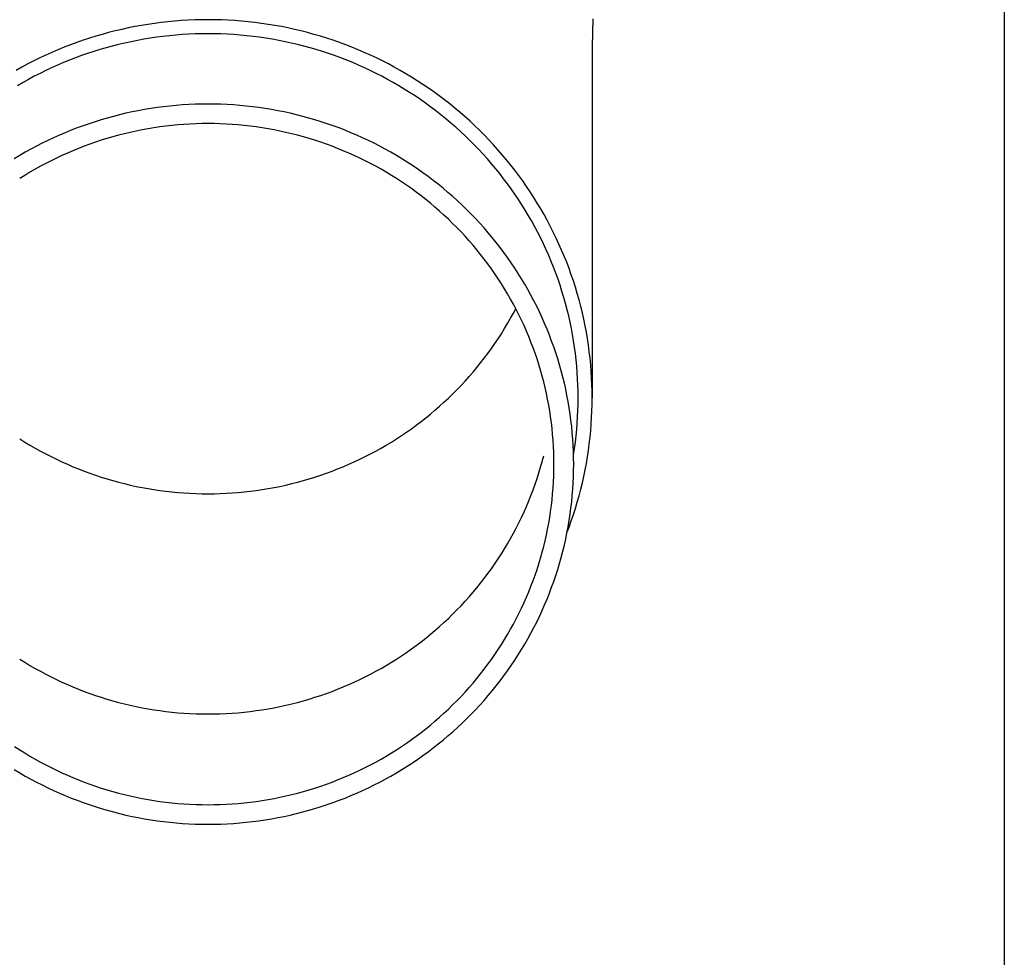
# Model space of a CAD drawing. Units: millimetres. Extents: x 0 to 33640, y 0 to 23760.
# Drawn here: x 5222 to 5299, y 6785 to 6858 of the extents above; entities that cross this region are included whole.
import ezdxf

# ---------------------------------------------------------------- set-up
doc = ezdxf.new("R2010")
doc.units = ezdxf.units.MM
doc.layers.add('YKK_13', color=4, linetype='Continuous', lineweight=30)
doc.layers.add('YKK_A1', color=4, linetype='Continuous', lineweight=30)

msp = doc.modelspace()

# ---------------------------------------------------------------- linework, layer by layer
at = {"layer": 'YKK_13'}
for p, q in [((5230.365, 6857.7), (5229.851, 6857.588)), ((5230.88, 6857.804), (5230.365, 6857.7)), ((5231.398, 6857.898), (5230.88, 6857.804)), ((5231.917, 6857.984), (5231.398, 6857.898)), ((5232.437, 6858.06), (5231.917, 6857.984)), ((5232.959, 6858.128), (5232.437, 6858.06)), ((5233.482, 6858.187), (5232.959, 6858.128)), ((5234.006, 6858.236), (5233.482, 6858.187)), ((5234.53, 6858.277), (5234.006, 6858.236)), ((5235.055, 6858.309), (5234.53, 6858.277)), ((5235.581, 6858.331), (5235.055, 6858.309)), ((5236.107, 6858.345), (5235.581, 6858.331)), ((5236.633, 6858.349), (5236.107, 6858.345)), ((5237.16, 6858.345), (5236.633, 6858.349)), ((5237.686, 6858.331), (5237.16, 6858.345)), ((5238.211, 6858.309), (5237.686, 6858.331)), ((5238.737, 6858.277), (5238.211, 6858.309)), ((5239.261, 6858.236), (5238.737, 6858.277)), ((5239.785, 6858.187), (5239.261, 6858.236)), ((5240.308, 6858.128), (5239.785, 6858.187)), ((5240.829, 6858.06), (5240.308, 6858.128)), ((5241.35, 6857.984), (5240.829, 6858.06)), ((5241.869, 6857.898), (5241.35, 6857.984)), ((5242.386, 6857.804), (5241.869, 6857.898)), ((5242.902, 6857.7), (5242.386, 6857.804)), ((5243.416, 6857.588), (5242.902, 6857.7)), ((5266.822, 6858.409), (5266.783, 6856.247)), ((5227.818, 6857.052), (5227.317, 6856.896)), ((5228.323, 6857.199), (5227.818, 6857.052)), ((5228.83, 6857.338), (5228.323, 6857.199)), ((5229.339, 6857.467), (5228.83, 6857.338)), ((5229.851, 6857.588), (5229.339, 6857.467)), ((5232.59, 6856.971), (5232.089, 6856.897)), ((5233.093, 6857.036), (5232.59, 6856.971)), ((5233.597, 6857.093), (5233.093, 6857.036)), ((5234.101, 6857.14), (5233.597, 6857.093)), ((5234.607, 6857.18), (5234.101, 6857.14)), ((5235.113, 6857.21), (5234.607, 6857.18)), ((5235.62, 6857.232), (5235.113, 6857.21)), ((5236.126, 6857.245), (5235.62, 6857.232)), ((5236.633, 6857.249), (5236.126, 6857.245)), ((5237.14, 6857.245), (5236.633, 6857.249)), ((5237.647, 6857.232), (5237.14, 6857.245)), ((5238.154, 6857.21), (5237.647, 6857.232)), ((5238.66, 6857.18), (5238.154, 6857.21)), ((5239.165, 6857.14), (5238.66, 6857.18)), ((5239.67, 6857.093), (5239.165, 6857.14)), ((5240.174, 6857.036), (5239.67, 6857.093)), ((5240.676, 6856.971), (5240.174, 6857.036)), ((5241.178, 6856.897), (5240.676, 6856.971)), ((5243.927, 6857.467), (5243.416, 6857.588)), ((5244.437, 6857.338), (5243.927, 6857.467)), ((5244.944, 6857.199), (5244.437, 6857.338)), ((5245.448, 6857.052), (5244.944, 6857.199)), ((5245.95, 6856.896), (5245.448, 6857.052)), ((5225.339, 6856.187), (5224.853, 6855.989)), ((5225.829, 6856.377), (5225.339, 6856.187)), ((5226.321, 6856.559), (5225.829, 6856.377)), ((5226.817, 6856.732), (5226.321, 6856.559)), ((5227.317, 6856.896), (5226.817, 6856.732)), ((5228.626, 6856.142), (5228.14, 6856)), ((5229.115, 6856.275), (5228.626, 6856.142)), ((5229.606, 6856.4), (5229.115, 6856.275)), ((5230.099, 6856.516), (5229.606, 6856.4)), ((5230.594, 6856.624), (5230.099, 6856.516)), ((5231.09, 6856.724), (5230.594, 6856.624)), ((5231.589, 6856.815), (5231.09, 6856.724)), ((5232.089, 6856.897), (5231.589, 6856.815)), ((5241.678, 6856.815), (5241.178, 6856.897)), ((5242.176, 6856.724), (5241.678, 6856.815)), ((5242.673, 6856.624), (5242.176, 6856.724)), ((5243.168, 6856.516), (5242.673, 6856.624)), ((5243.661, 6856.4), (5243.168, 6856.516)), ((5244.152, 6856.275), (5243.661, 6856.4)), ((5244.641, 6856.142), (5244.152, 6856.275)), ((5245.127, 6856), (5244.641, 6856.142)), ((5246.449, 6856.732), (5245.95, 6856.896)), ((5246.945, 6856.559), (5246.449, 6856.732)), ((5247.438, 6856.377), (5246.945, 6856.559)), ((5247.928, 6856.187), (5247.438, 6856.377)), ((5248.414, 6855.989), (5247.928, 6856.187)), ((5266.783, 6856.245), (5266.783, 6828.659)), ((5223.891, 6855.567), (5223.416, 6855.344)), ((5224.37, 6855.782), (5223.891, 6855.567)), ((5224.853, 6855.989), (5224.37, 6855.782)), ((5226.698, 6855.525), (5226.223, 6855.35)), ((5227.176, 6855.692), (5226.698, 6855.525)), ((5227.656, 6855.85), (5227.176, 6855.692)), ((5228.14, 6856), (5227.656, 6855.85)), ((5245.61, 6855.85), (5245.127, 6856)), ((5246.091, 6855.692), (5245.61, 6855.85)), ((5246.569, 6855.525), (5246.091, 6855.692)), ((5247.044, 6855.35), (5246.569, 6855.525)), ((5248.896, 6855.782), (5248.414, 6855.989)), ((5249.375, 6855.567), (5248.896, 6855.782)), ((5249.85, 6855.344), (5249.375, 6855.567)), ((5222.016, 6854.627), (5221.558, 6854.371)), ((5222.479, 6854.874), (5222.016, 6854.627)), ((5222.946, 6855.113), (5222.479, 6854.874)), ((5223.416, 6855.344), (5222.946, 6855.113)), ((5224.818, 6854.777), (5224.356, 6854.571)), ((5225.283, 6854.976), (5224.818, 6854.777)), ((5225.751, 6855.167), (5225.283, 6854.976)), ((5226.223, 6855.35), (5225.751, 6855.167)), ((5247.516, 6855.167), (5247.044, 6855.35)), ((5247.984, 6854.976), (5247.516, 6855.167)), ((5248.449, 6854.777), (5247.984, 6854.976)), ((5248.91, 6854.571), (5248.449, 6854.777)), ((5250.321, 6855.113), (5249.85, 6855.344)), ((5250.788, 6854.874), (5250.321, 6855.113)), ((5251.25, 6854.627), (5250.788, 6854.874)), ((5251.708, 6854.371), (5251.25, 6854.627)), ((5222.995, 6853.903), (5222.55, 6853.665)), ((5223.445, 6854.133), (5222.995, 6853.903)), ((5223.899, 6854.356), (5223.445, 6854.133)), ((5224.356, 6854.571), (5223.899, 6854.356)), ((5249.368, 6854.356), (5248.91, 6854.571)), ((5249.822, 6854.133), (5249.368, 6854.356)), ((5250.272, 6853.903), (5249.822, 6854.133)), ((5250.717, 6853.665), (5250.272, 6853.903)), ((5252.162, 6854.108), (5251.708, 6854.371)), ((5252.61, 6853.838), (5252.162, 6854.108)), ((5253.054, 6853.559), (5252.61, 6853.838)), ((5222.108, 6853.419), (5221.672, 6853.166)), ((5222.55, 6853.665), (5222.108, 6853.419)), ((5251.158, 6853.419), (5250.717, 6853.665)), ((5251.595, 6853.166), (5251.158, 6853.419)), ((5252.028, 6852.905), (5251.595, 6853.166)), ((5253.493, 6853.273), (5253.054, 6853.559)), ((5253.927, 6852.98), (5253.493, 6853.273)), ((5252.455, 6852.637), (5252.028, 6852.905)), ((5252.878, 6852.361), (5252.455, 6852.637)), ((5253.296, 6852.079), (5252.878, 6852.361)), ((5254.355, 6852.679), (5253.927, 6852.98)), ((5254.778, 6852.371), (5254.355, 6852.679)), ((5255.196, 6852.055), (5254.778, 6852.371)), ((5233.136, 6851.514), (5232.639, 6851.45)), ((5233.633, 6851.57), (5233.136, 6851.514)), ((5234.132, 6851.617), (5233.633, 6851.57)), ((5234.631, 6851.656), (5234.132, 6851.617)), ((5235.131, 6851.686), (5234.631, 6851.656)), ((5235.632, 6851.708), (5235.131, 6851.686)), ((5236.132, 6851.72), (5235.632, 6851.708)), ((5236.633, 6851.725), (5236.132, 6851.72)), ((5237.134, 6851.72), (5236.633, 6851.725)), ((5237.635, 6851.708), (5237.134, 6851.72)), ((5238.135, 6851.686), (5237.635, 6851.708)), ((5238.635, 6851.656), (5238.135, 6851.686)), ((5239.135, 6851.617), (5238.635, 6851.656)), ((5239.633, 6851.57), (5239.135, 6851.617)), ((5240.131, 6851.514), (5239.633, 6851.57)), ((5240.628, 6851.45), (5240.131, 6851.514)), ((5253.709, 6851.789), (5253.296, 6852.079)), ((5254.116, 6851.492), (5253.709, 6851.789)), ((5254.518, 6851.188), (5254.116, 6851.492)), ((5255.607, 6851.733), (5255.196, 6852.055)), ((5256.013, 6851.403), (5255.607, 6851.733)), ((5229.205, 6850.761), (5228.723, 6850.629)), ((5229.69, 6850.885), (5229.205, 6850.761)), ((5230.177, 6851), (5229.69, 6850.885)), ((5230.666, 6851.107), (5230.177, 6851)), ((5231.157, 6851.205), (5230.666, 6851.107)), ((5231.65, 6851.295), (5231.157, 6851.205)), ((5232.144, 6851.377), (5231.65, 6851.295)), ((5232.639, 6851.45), (5232.144, 6851.377)), ((5241.123, 6851.377), (5240.628, 6851.45)), ((5241.617, 6851.295), (5241.123, 6851.377)), ((5242.11, 6851.205), (5241.617, 6851.295)), ((5242.6, 6851.107), (5242.11, 6851.205)), ((5243.089, 6851), (5242.6, 6851.107)), ((5243.577, 6850.885), (5243.089, 6851)), ((5244.061, 6850.761), (5243.577, 6850.885)), ((5244.544, 6850.629), (5244.061, 6850.761)), ((5254.915, 6850.878), (5254.518, 6851.188)), ((5255.306, 6850.56), (5254.915, 6850.878)), ((5256.414, 6851.067), (5256.013, 6851.403)), ((5256.808, 6850.723), (5256.414, 6851.067)), ((5257.196, 6850.373), (5256.808, 6850.723)), ((5226.817, 6850.02), (5226.348, 6849.847)), ((5227.29, 6850.184), (5226.817, 6850.02)), ((5227.765, 6850.341), (5227.29, 6850.184)), ((5228.242, 6850.489), (5227.765, 6850.341)), ((5228.723, 6850.629), (5228.242, 6850.489)), ((5233.325, 6849.99), (5232.855, 6849.93)), ((5233.795, 6850.043), (5233.325, 6849.99)), ((5234.267, 6850.088), (5233.795, 6850.043)), ((5234.739, 6850.125), (5234.267, 6850.088)), ((5235.212, 6850.153), (5234.739, 6850.125)), ((5235.686, 6850.173), (5235.212, 6850.153)), ((5236.16, 6850.186), (5235.686, 6850.173)), ((5236.633, 6850.19), (5236.16, 6850.186)), ((5237.107, 6850.186), (5236.633, 6850.19)), ((5237.581, 6850.173), (5237.107, 6850.186)), ((5238.054, 6850.153), (5237.581, 6850.173)), ((5238.527, 6850.125), (5238.054, 6850.153)), ((5239, 6850.088), (5238.527, 6850.125)), ((5239.471, 6850.043), (5239, 6850.088)), ((5239.942, 6849.99), (5239.471, 6850.043)), ((5240.412, 6849.93), (5239.942, 6849.99)), ((5245.024, 6850.489), (5244.544, 6850.629)), ((5245.502, 6850.341), (5245.024, 6850.489)), ((5245.977, 6850.184), (5245.502, 6850.341)), ((5246.449, 6850.02), (5245.977, 6850.184)), ((5246.919, 6849.847), (5246.449, 6850.02)), ((5255.692, 6850.236), (5255.306, 6850.56)), ((5256.072, 6849.906), (5255.692, 6850.236)), ((5257.577, 6850.016), (5257.196, 6850.373)), ((5257.953, 6849.653), (5257.577, 6850.016)), ((5224.96, 6849.28), (5224.504, 6849.076)), ((5225.419, 6849.477), (5224.96, 6849.28)), ((5225.882, 6849.666), (5225.419, 6849.477)), ((5226.348, 6849.847), (5225.882, 6849.666)), ((5229.606, 6849.279), (5229.15, 6849.154)), ((5230.065, 6849.395), (5229.606, 6849.279)), ((5230.526, 6849.504), (5230.065, 6849.395)), ((5230.989, 6849.605), (5230.526, 6849.504)), ((5231.453, 6849.698), (5230.989, 6849.605)), ((5231.919, 6849.784), (5231.453, 6849.698)), ((5232.386, 6849.861), (5231.919, 6849.784)), ((5232.855, 6849.93), (5232.386, 6849.861)), ((5240.881, 6849.861), (5240.412, 6849.93)), ((5241.348, 6849.784), (5240.881, 6849.861)), ((5241.814, 6849.698), (5241.348, 6849.784)), ((5242.278, 6849.605), (5241.814, 6849.698)), ((5242.741, 6849.504), (5242.278, 6849.605)), ((5243.202, 6849.395), (5242.741, 6849.504)), ((5243.66, 6849.279), (5243.202, 6849.395)), ((5244.117, 6849.154), (5243.66, 6849.279)), ((5247.385, 6849.666), (5246.919, 6849.847)), ((5247.847, 6849.477), (5247.385, 6849.666)), ((5248.307, 6849.28), (5247.847, 6849.477)), ((5248.763, 6849.076), (5248.307, 6849.28)), ((5256.445, 6849.569), (5256.072, 6849.906)), ((5256.813, 6849.225), (5256.445, 6849.569)), ((5257.175, 6848.875), (5256.813, 6849.225)), ((5258.321, 6849.284), (5257.953, 6849.653)), ((5258.684, 6848.908), (5258.321, 6849.284)), ((5223.16, 6848.415), (5222.719, 6848.18)), ((5223.604, 6848.643), (5223.16, 6848.415)), ((5224.052, 6848.863), (5223.604, 6848.643)), ((5224.504, 6849.076), (5224.052, 6848.863)), ((5226.904, 6848.414), (5226.463, 6848.243)), ((5227.348, 6848.577), (5226.904, 6848.414)), ((5227.794, 6848.733), (5227.348, 6848.577)), ((5228.244, 6848.881), (5227.794, 6848.733)), ((5228.695, 6849.021), (5228.244, 6848.881)), ((5229.15, 6849.154), (5228.695, 6849.021)), ((5244.571, 6849.021), (5244.117, 6849.154)), ((5245.023, 6848.881), (5244.571, 6849.021)), ((5245.473, 6848.733), (5245.023, 6848.881)), ((5245.919, 6848.577), (5245.473, 6848.733)), ((5246.363, 6848.414), (5245.919, 6848.577)), ((5246.804, 6848.243), (5246.363, 6848.414)), ((5249.215, 6848.863), (5248.763, 6849.076)), ((5249.663, 6848.643), (5249.215, 6848.863)), ((5250.107, 6848.415), (5249.663, 6848.643)), ((5250.547, 6848.18), (5250.107, 6848.415)), ((5257.53, 6848.519), (5257.175, 6848.875)), ((5257.879, 6848.158), (5257.53, 6848.519)), ((5259.039, 6848.526), (5258.684, 6848.908)), ((5259.388, 6848.138), (5259.039, 6848.526)), ((5221.852, 6847.686), (5221.425, 6847.428)), ((5222.283, 6847.937), (5221.852, 6847.686)), ((5222.719, 6848.18), (5222.283, 6847.937)), ((5225.159, 6847.684), (5224.732, 6847.484)), ((5225.59, 6847.878), (5225.159, 6847.684)), ((5226.025, 6848.064), (5225.59, 6847.878)), ((5226.463, 6848.243), (5226.025, 6848.064)), ((5247.242, 6848.064), (5246.804, 6848.243)), ((5247.676, 6847.878), (5247.242, 6848.064)), ((5248.107, 6847.684), (5247.676, 6847.878)), ((5248.535, 6847.484), (5248.107, 6847.684)), ((5250.983, 6847.937), (5250.547, 6848.18)), ((5251.415, 6847.686), (5250.983, 6847.937)), ((5251.842, 6847.428), (5251.415, 6847.686)), ((5258.222, 6847.79), (5257.879, 6848.158)), ((5258.558, 6847.416), (5258.222, 6847.79)), ((5259.73, 6847.744), (5259.388, 6848.138)), ((5260.064, 6847.344), (5259.73, 6847.744)), ((5223.887, 6847.06), (5223.471, 6846.837)), ((5224.308, 6847.275), (5223.887, 6847.06)), ((5224.732, 6847.484), (5224.308, 6847.275)), ((5248.959, 6847.275), (5248.535, 6847.484)), ((5249.38, 6847.06), (5248.959, 6847.275)), ((5249.796, 6846.837), (5249.38, 6847.06)), ((5252.265, 6847.163), (5251.842, 6847.428)), ((5252.682, 6846.891), (5252.265, 6847.163)), ((5253.095, 6846.611), (5252.682, 6846.891)), ((5258.887, 6847.036), (5258.558, 6847.416)), ((5259.209, 6846.651), (5258.887, 6847.036)), ((5260.392, 6846.938), (5260.064, 6847.344)), ((5260.712, 6846.527), (5260.392, 6846.938)), ((5222.246, 6846.127), (5221.846, 6845.876)), ((5222.65, 6846.37), (5222.246, 6846.127)), ((5223.058, 6846.607), (5222.65, 6846.37)), ((5223.471, 6846.837), (5223.058, 6846.607)), ((5250.208, 6846.607), (5249.796, 6846.837)), ((5250.617, 6846.37), (5250.208, 6846.607)), ((5251.021, 6846.127), (5250.617, 6846.37)), ((5251.42, 6845.876), (5251.021, 6846.127)), ((5253.503, 6846.325), (5253.095, 6846.611)), ((5253.905, 6846.031), (5253.503, 6846.325)), ((5259.525, 6846.261), (5259.209, 6846.651)), ((5259.834, 6845.865), (5259.525, 6846.261)), ((5261.025, 6846.111), (5260.712, 6846.527)), ((5261.331, 6845.689), (5261.025, 6846.111)), ((5251.815, 6845.618), (5251.42, 6845.876)), ((5252.206, 6845.354), (5251.815, 6845.618)), ((5252.592, 6845.083), (5252.206, 6845.354)), ((5254.303, 6845.731), (5253.905, 6846.031)), ((5254.695, 6845.424), (5254.303, 6845.731)), ((5255.081, 6845.11), (5254.695, 6845.424)), ((5260.135, 6845.464), (5259.834, 6845.865)), ((5260.43, 6845.058), (5260.135, 6845.464)), ((5261.629, 6845.262), (5261.331, 6845.689)), ((5252.973, 6844.805), (5252.592, 6845.083)), ((5253.349, 6844.521), (5252.973, 6844.805)), ((5255.462, 6844.789), (5255.081, 6845.11)), ((5255.837, 6844.462), (5255.462, 6844.789)), ((5260.717, 6844.647), (5260.43, 6845.058)), ((5260.997, 6844.23), (5260.717, 6844.647)), ((5261.919, 6844.83), (5261.629, 6845.262)), ((5262.202, 6844.393), (5261.919, 6844.83)), ((5253.719, 6844.231), (5253.349, 6844.521)), ((5254.085, 6843.934), (5253.719, 6844.231)), ((5254.445, 6843.631), (5254.085, 6843.934)), ((5256.207, 6844.129), (5255.837, 6844.462)), ((5256.57, 6843.789), (5256.207, 6844.129)), ((5256.927, 6843.443), (5256.57, 6843.789)), ((5261.269, 6843.81), (5260.997, 6844.23)), ((5261.534, 6843.384), (5261.269, 6843.81)), ((5262.477, 6843.951), (5262.202, 6844.393)), ((5262.744, 6843.504), (5262.477, 6843.951)), ((5254.8, 6843.321), (5254.445, 6843.631)), ((5255.15, 6843.006), (5254.8, 6843.321)), ((5255.493, 6842.685), (5255.15, 6843.006)), ((5257.278, 6843.091), (5256.927, 6843.443)), ((5257.623, 6842.733), (5257.278, 6843.091)), ((5261.791, 6842.954), (5261.534, 6843.384)), ((5263.003, 6843.053), (5262.744, 6843.504)), ((5263.254, 6842.598), (5263.003, 6843.053)), ((5255.831, 6842.358), (5255.493, 6842.685)), ((5256.163, 6842.025), (5255.831, 6842.358)), ((5257.962, 6842.369), (5257.623, 6842.733)), ((5258.294, 6842), (5257.962, 6842.369)), ((5262.041, 6842.52), (5261.791, 6842.954)), ((5262.283, 6842.081), (5262.041, 6842.52)), ((5263.497, 6842.138), (5263.254, 6842.598)), ((5256.49, 6841.686), (5256.163, 6842.025)), ((5256.81, 6841.342), (5256.49, 6841.686)), ((5258.619, 6841.625), (5258.294, 6842)), ((5258.937, 6841.244), (5258.619, 6841.625)), ((5262.517, 6841.639), (5262.283, 6842.081)), ((5262.743, 6841.192), (5262.517, 6841.639)), ((5263.732, 6841.674), (5263.497, 6842.138)), ((5263.959, 6841.207), (5263.732, 6841.674)), ((5257.124, 6840.993), (5256.81, 6841.342)), ((5257.431, 6840.638), (5257.124, 6840.993)), ((5259.249, 6840.858), (5258.937, 6841.244)), ((5259.554, 6840.466), (5259.249, 6840.858)), ((5262.962, 6840.742), (5262.743, 6841.192)), ((5263.172, 6840.288), (5262.962, 6840.742)), ((5264.177, 6840.735), (5263.959, 6841.207)), ((5264.387, 6840.26), (5264.177, 6840.735)), ((5257.733, 6840.278), (5257.431, 6840.638)), ((5258.028, 6839.913), (5257.733, 6840.278)), ((5258.316, 6839.542), (5258.028, 6839.913)), ((5259.852, 6840.069), (5259.554, 6840.466)), ((5260.143, 6839.668), (5259.852, 6840.069)), ((5263.374, 6839.83), (5263.172, 6840.288)), ((5264.588, 6839.781), (5264.387, 6840.26)), ((5258.598, 6839.167), (5258.316, 6839.542)), ((5258.873, 6838.787), (5258.598, 6839.167)), ((5260.427, 6839.261), (5260.143, 6839.668)), ((5260.703, 6838.849), (5260.427, 6839.261)), ((5263.568, 6839.369), (5263.374, 6839.83)), ((5263.754, 6838.905), (5263.568, 6839.369)), ((5264.781, 6839.299), (5264.588, 6839.781)), ((5264.965, 6838.814), (5264.781, 6839.299)), ((5259.142, 6838.403), (5258.873, 6838.787)), ((5259.403, 6838.013), (5259.142, 6838.403)), ((5260.972, 6838.433), (5260.703, 6838.849)), ((5261.234, 6838.012), (5260.972, 6838.433)), ((5263.931, 6838.438), (5263.754, 6838.905)), ((5264.101, 6837.967), (5263.931, 6838.438)), ((5265.141, 6838.325), (5264.965, 6838.814)), ((5259.658, 6837.62), (5259.403, 6838.013)), ((5259.905, 6837.222), (5259.658, 6837.62)), ((5261.488, 6837.587), (5261.234, 6838.012)), ((5261.735, 6837.158), (5261.488, 6837.587)), ((5264.262, 6837.494), (5264.101, 6837.967)), ((5265.308, 6837.834), (5265.141, 6838.325)), ((5265.466, 6837.34), (5265.308, 6837.834)), ((5260.146, 6836.82), (5259.905, 6837.222)), ((5260.379, 6836.414), (5260.146, 6836.82)), ((5261.974, 6836.724), (5261.735, 6837.158)), ((5264.414, 6837.018), (5264.262, 6837.494)), ((5264.558, 6836.54), (5264.414, 6837.018)), ((5265.615, 6836.843), (5265.466, 6837.34)), ((5265.756, 6836.344), (5265.615, 6836.843)), ((5260.605, 6836.003), (5260.379, 6836.414)), ((5262.205, 6836.286), (5261.974, 6836.724)), ((5262.429, 6835.845), (5262.205, 6836.286)), ((5264.694, 6836.059), (5264.558, 6836.54)), ((5264.82, 6835.576), (5264.694, 6836.059)), ((5265.888, 6835.842), (5265.756, 6836.344)), ((5260.379, 6834.9), (5260.605, 6835.31)), ((5260.824, 6835.589), (5260.605, 6836.003)), ((5260.605, 6835.31), (5260.789, 6835.657)), ((5261.036, 6835.172), (5260.824, 6835.589)), ((5262.644, 6835.399), (5262.429, 6835.845)), ((5262.852, 6834.95), (5262.644, 6835.399)), ((5264.939, 6835.091), (5264.82, 6835.576)), ((5266.011, 6835.338), (5265.888, 6835.842)), ((5266.125, 6834.832), (5266.011, 6835.338)), ((5259.905, 6834.092), (5260.146, 6834.494)), ((5260.146, 6834.494), (5260.379, 6834.9)), ((5261.24, 6834.751), (5261.036, 6835.172)), ((5261.436, 6834.326), (5261.24, 6834.751)), ((5263.052, 6834.498), (5262.852, 6834.95)), ((5263.244, 6834.042), (5263.052, 6834.498)), ((5265.049, 6834.603), (5264.939, 6835.091)), ((5265.15, 6834.114), (5265.049, 6834.603)), ((5266.229, 6834.324), (5266.125, 6834.832)), ((5259.658, 6833.694), (5259.905, 6834.092)), ((5261.625, 6833.898), (5261.436, 6834.326)), ((5261.806, 6833.467), (5261.625, 6833.898)), ((5263.427, 6833.583), (5263.244, 6834.042)), ((5265.242, 6833.624), (5265.15, 6834.114)), ((5266.325, 6833.815), (5266.229, 6834.324)), ((5266.412, 6833.304), (5266.325, 6833.815)), ((5259.142, 6832.911), (5259.403, 6833.3)), ((5259.403, 6833.3), (5259.658, 6833.694)), ((5261.98, 6833.033), (5261.806, 6833.467)), ((5262.146, 6832.595), (5261.98, 6833.033)), ((5263.603, 6833.12), (5263.427, 6833.583)), ((5263.77, 6832.655), (5263.603, 6833.12)), ((5265.326, 6833.132), (5265.242, 6833.624)), ((5265.401, 6832.638), (5265.326, 6833.132)), ((5266.49, 6832.791), (5266.412, 6833.304)), ((5258.598, 6832.146), (5258.873, 6832.526)), ((5258.873, 6832.526), (5259.142, 6832.911)), ((5262.304, 6832.155), (5262.146, 6832.595)), ((5263.929, 6832.187), (5263.77, 6832.655)), ((5264.079, 6831.717), (5263.929, 6832.187)), ((5265.467, 6832.143), (5265.401, 6832.638)), ((5266.559, 6832.278), (5266.49, 6832.791)), ((5266.618, 6831.763), (5266.559, 6832.278)), ((5257.733, 6831.036), (5258.028, 6831.401)), ((5258.028, 6831.401), (5258.316, 6831.771)), ((5258.316, 6831.771), (5258.598, 6832.146)), ((5262.455, 6831.713), (5262.304, 6832.155)), ((5262.597, 6831.268), (5262.455, 6831.713)), ((5264.222, 6831.243), (5264.079, 6831.717)), ((5265.524, 6831.648), (5265.467, 6832.143)), ((5265.573, 6831.151), (5265.524, 6831.648)), ((5266.669, 6831.247), (5266.618, 6831.763)), ((5257.124, 6830.321), (5257.431, 6830.676)), ((5257.431, 6830.676), (5257.733, 6831.036)), ((5262.732, 6830.82), (5262.597, 6831.268)), ((5262.858, 6830.371), (5262.732, 6830.82)), ((5264.355, 6830.768), (5264.222, 6831.243)), ((5264.481, 6830.29), (5264.355, 6830.768)), ((5265.613, 6830.654), (5265.573, 6831.151)), ((5265.644, 6830.155), (5265.613, 6830.654)), ((5266.71, 6830.73), (5266.669, 6831.247)), ((5266.742, 6830.213), (5266.71, 6830.73)), ((5256.49, 6829.627), (5256.81, 6829.971)), ((5256.81, 6829.971), (5257.124, 6830.321)), ((5262.977, 6829.919), (5262.858, 6830.371)), ((5263.088, 6829.465), (5262.977, 6829.919)), ((5264.598, 6829.81), (5264.481, 6830.29)), ((5265.666, 6829.657), (5265.644, 6830.155)), ((5266.765, 6829.695), (5266.742, 6830.213)), ((5255.831, 6828.956), (5256.163, 6829.289)), ((5256.163, 6829.289), (5256.49, 6829.627)), ((5263.19, 6829.009), (5263.088, 6829.465)), ((5264.706, 6829.328), (5264.598, 6829.81)), ((5264.806, 6828.845), (5264.706, 6829.328)), ((5265.679, 6829.158), (5265.666, 6829.657)), ((5265.683, 6828.659), (5265.679, 6829.158)), ((5266.779, 6829.177), (5266.765, 6829.695)), ((5266.783, 6828.659), (5266.779, 6829.177)), ((5254.8, 6827.992), (5255.15, 6828.307)), ((5255.15, 6828.307), (5255.493, 6828.629)), ((5255.493, 6828.629), (5255.831, 6828.956)), ((5263.285, 6828.552), (5263.19, 6829.009)), ((5263.371, 6828.093), (5263.285, 6828.552)), ((5264.897, 6828.36), (5264.806, 6828.845)), ((5264.98, 6827.873), (5264.897, 6828.36)), ((5265.679, 6828.16), (5265.683, 6828.659)), ((5266.779, 6828.141), (5266.783, 6828.659)), ((5254.085, 6827.38), (5254.445, 6827.683)), ((5254.445, 6827.683), (5254.8, 6827.992)), ((5263.449, 6827.633), (5263.371, 6828.093)), ((5263.519, 6827.171), (5263.449, 6827.633)), ((5265.054, 6827.385), (5264.98, 6827.873)), ((5265.644, 6827.163), (5265.666, 6827.661)), ((5265.666, 6827.661), (5265.679, 6828.16)), ((5266.742, 6827.105), (5266.765, 6827.623)), ((5266.765, 6827.623), (5266.779, 6828.141)), ((5252.973, 6826.508), (5253.349, 6826.792)), ((5253.349, 6826.792), (5253.719, 6827.083)), ((5253.719, 6827.083), (5254.085, 6827.38)), ((5263.581, 6826.709), (5263.519, 6827.171)), ((5265.119, 6826.896), (5265.054, 6827.385)), ((5265.176, 6826.405), (5265.119, 6826.896)), ((5265.613, 6826.665), (5265.644, 6827.163)), ((5266.71, 6826.588), (5266.742, 6827.105)), ((5252.206, 6825.96), (5252.592, 6826.231)), ((5252.592, 6826.231), (5252.973, 6826.508)), ((5263.635, 6826.245), (5263.581, 6826.709)), ((5263.68, 6825.78), (5263.635, 6826.245)), ((5265.224, 6825.914), (5265.176, 6826.405)), ((5265.524, 6825.671), (5265.573, 6826.167)), ((5265.573, 6826.167), (5265.613, 6826.665)), ((5266.618, 6825.556), (5266.669, 6826.072)), ((5266.669, 6826.072), (5266.71, 6826.588)), ((5221.846, 6825.438), (5222.246, 6825.187)), ((5251.021, 6825.187), (5251.42, 6825.438)), ((5251.42, 6825.438), (5251.815, 6825.695)), ((5251.815, 6825.695), (5252.206, 6825.96)), ((5263.717, 6825.315), (5263.68, 6825.78)), ((5263.746, 6824.849), (5263.717, 6825.315)), ((5265.263, 6825.422), (5265.224, 6825.914)), ((5265.294, 6824.93), (5265.263, 6825.422)), ((5265.467, 6825.175), (5265.524, 6825.671)), ((5266.559, 6825.041), (5266.618, 6825.556)), ((5222.246, 6825.187), (5222.65, 6824.943)), ((5222.65, 6824.943), (5223.058, 6824.706)), ((5223.058, 6824.706), (5223.471, 6824.476)), ((5223.471, 6824.476), (5223.887, 6824.254)), ((5249.38, 6824.254), (5249.796, 6824.476)), ((5249.796, 6824.476), (5250.208, 6824.706)), ((5250.208, 6824.706), (5250.617, 6824.943)), ((5250.617, 6824.943), (5251.021, 6825.187)), ((5263.767, 6824.383), (5263.746, 6824.849)), ((5265.316, 6824.437), (5265.294, 6824.93)), ((5265.326, 6824.187), (5265.401, 6824.68)), ((5265.401, 6824.68), (5265.467, 6825.175)), ((5266.412, 6824.015), (5266.49, 6824.527)), ((5266.49, 6824.527), (5266.559, 6825.041)), ((5223.887, 6824.254), (5224.308, 6824.038)), ((5224.308, 6824.038), (5224.732, 6823.83)), ((5224.732, 6823.83), (5225.159, 6823.629)), ((5248.107, 6823.629), (5248.535, 6823.83)), ((5248.535, 6823.83), (5248.959, 6824.038)), ((5248.959, 6824.038), (5249.38, 6824.254)), ((5262.858, 6823.653), (5262.977, 6824.105)), ((5263.779, 6823.916), (5263.767, 6824.383)), ((5263.783, 6823.45), (5263.779, 6823.916)), ((5265.329, 6823.943), (5265.316, 6824.437)), ((5265.323, 6824.171), (5265.326, 6824.187)), ((5265.333, 6823.45), (5265.329, 6823.943)), ((5266.325, 6823.504), (5266.412, 6824.015)), ((5225.159, 6823.629), (5225.59, 6823.436)), ((5225.59, 6823.436), (5226.025, 6823.249)), ((5226.025, 6823.249), (5226.463, 6823.071)), ((5226.463, 6823.071), (5226.904, 6822.9)), ((5226.904, 6822.9), (5227.348, 6822.736)), ((5245.919, 6822.736), (5246.363, 6822.9)), ((5246.363, 6822.9), (5246.804, 6823.071)), ((5246.804, 6823.071), (5247.242, 6823.249)), ((5247.242, 6823.249), (5247.676, 6823.436)), ((5247.676, 6823.436), (5248.107, 6823.629)), ((5262.597, 6822.756), (5262.732, 6823.203)), ((5262.732, 6823.203), (5262.858, 6823.653)), ((5263.767, 6822.517), (5263.779, 6822.983)), ((5263.779, 6822.983), (5263.783, 6823.45)), ((5265.316, 6822.463), (5265.329, 6822.956)), ((5265.329, 6822.956), (5265.333, 6823.45)), ((5266.125, 6822.486), (5266.229, 6822.994)), ((5266.229, 6822.994), (5266.325, 6823.504)), ((5227.348, 6822.736), (5227.794, 6822.581)), ((5227.794, 6822.581), (5228.244, 6822.433)), ((5228.244, 6822.433), (5228.695, 6822.292)), ((5228.695, 6822.292), (5229.15, 6822.16)), ((5229.15, 6822.16), (5229.606, 6822.035)), ((5243.66, 6822.035), (5244.117, 6822.16)), ((5244.117, 6822.16), (5244.571, 6822.292)), ((5244.571, 6822.292), (5245.023, 6822.433)), ((5245.023, 6822.433), (5245.473, 6822.581)), ((5245.473, 6822.581), (5245.919, 6822.736)), ((5262.304, 6821.868), (5262.455, 6822.311)), ((5262.455, 6822.311), (5262.597, 6822.756)), ((5263.746, 6822.05), (5263.767, 6822.517)), ((5265.294, 6821.97), (5265.316, 6822.463)), ((5266.011, 6821.98), (5266.125, 6822.486)), ((5229.606, 6822.035), (5230.065, 6821.918)), ((5230.065, 6821.918), (5230.526, 6821.809)), ((5230.526, 6821.809), (5230.989, 6821.708)), ((5230.989, 6821.708), (5231.453, 6821.615)), ((5231.453, 6821.615), (5231.919, 6821.53)), ((5231.919, 6821.53), (5232.386, 6821.453)), ((5232.386, 6821.453), (5232.855, 6821.384)), ((5232.855, 6821.384), (5233.325, 6821.323)), ((5239.942, 6821.323), (5240.412, 6821.384)), ((5240.412, 6821.384), (5240.881, 6821.453)), ((5240.881, 6821.453), (5241.348, 6821.53)), ((5241.348, 6821.53), (5241.814, 6821.615)), ((5241.814, 6821.615), (5242.278, 6821.708)), ((5242.278, 6821.708), (5242.741, 6821.809)), ((5242.741, 6821.809), (5243.202, 6821.918)), ((5243.202, 6821.918), (5243.66, 6822.035)), ((5261.98, 6820.991), (5262.146, 6821.428)), ((5262.146, 6821.428), (5262.304, 6821.868)), ((5263.68, 6821.119), (5263.717, 6821.584)), ((5263.717, 6821.584), (5263.746, 6822.05)), ((5265.224, 6820.985), (5265.263, 6821.477)), ((5265.263, 6821.477), (5265.294, 6821.97)), ((5265.756, 6820.975), (5265.888, 6821.477)), ((5265.888, 6821.477), (5266.011, 6821.98)), ((5233.325, 6821.323), (5233.795, 6821.27)), ((5233.795, 6821.27), (5234.267, 6821.226)), ((5234.267, 6821.226), (5234.739, 6821.189)), ((5234.739, 6821.189), (5235.212, 6821.16)), ((5235.212, 6821.16), (5235.686, 6821.14)), ((5235.686, 6821.14), (5236.16, 6821.128)), ((5236.16, 6821.128), (5236.633, 6821.124)), ((5236.633, 6821.124), (5237.107, 6821.128)), ((5237.107, 6821.128), (5237.581, 6821.14)), ((5237.581, 6821.14), (5238.054, 6821.16)), ((5238.054, 6821.16), (5238.527, 6821.189)), ((5238.527, 6821.189), (5239, 6821.226)), ((5239, 6821.226), (5239.471, 6821.27)), ((5239.471, 6821.27), (5239.942, 6821.323)), ((5261.806, 6820.557), (5261.98, 6820.991)), ((5263.581, 6820.191), (5263.635, 6820.655)), ((5263.635, 6820.655), (5263.68, 6821.119)), ((5265.176, 6820.494), (5265.224, 6820.985)), ((5265.615, 6820.476), (5265.756, 6820.975)), ((5261.436, 6819.698), (5261.625, 6820.126)), ((5261.625, 6820.126), (5261.806, 6820.557)), ((5263.519, 6819.728), (5263.581, 6820.191)), ((5265.054, 6819.515), (5265.119, 6820.004)), ((5265.119, 6820.004), (5265.176, 6820.494)), ((5265.308, 6819.484), (5265.466, 6819.979)), ((5265.466, 6819.979), (5265.615, 6820.476)), ((5261.036, 6818.852), (5261.24, 6819.273)), ((5261.24, 6819.273), (5261.436, 6819.698)), ((5263.371, 6818.806), (5263.449, 6819.267)), ((5263.449, 6819.267), (5263.519, 6819.728)), ((5264.98, 6819.027), (5265.054, 6819.515)), ((5265.141, 6818.993), (5265.308, 6819.484)), ((5260.605, 6818.02), (5260.824, 6818.434)), ((5260.824, 6818.434), (5261.036, 6818.852)), ((5263.19, 6817.89), (5263.285, 6818.348)), ((5263.285, 6818.348), (5263.371, 6818.806)), ((5264.806, 6818.055), (5264.897, 6818.54)), ((5264.82, 6818.123), (5264.965, 6818.505)), ((5264.897, 6818.54), (5264.98, 6819.027)), ((5264.965, 6818.505), (5265.141, 6818.993)), ((5260.146, 6817.204), (5260.379, 6817.61)), ((5260.379, 6817.61), (5260.605, 6818.02)), ((5263.088, 6817.435), (5263.19, 6817.89)), ((5264.598, 6817.089), (5264.706, 6817.571)), ((5264.706, 6817.571), (5264.806, 6818.055)), ((5259.658, 6816.404), (5259.905, 6816.802)), ((5259.905, 6816.802), (5260.146, 6817.204)), ((5262.858, 6816.529), (5262.977, 6816.981)), ((5262.977, 6816.981), (5263.088, 6817.435)), ((5264.481, 6816.609), (5264.598, 6817.089)), ((5259.142, 6815.621), (5259.403, 6816.01)), ((5259.403, 6816.01), (5259.658, 6816.404)), ((5262.597, 6815.632), (5262.732, 6816.079)), ((5262.732, 6816.079), (5262.858, 6816.529)), ((5264.222, 6815.656), (5264.355, 6816.132)), ((5264.355, 6816.132), (5264.481, 6816.609)), ((5258.598, 6814.856), (5258.873, 6815.236)), ((5258.873, 6815.236), (5259.142, 6815.621)), ((5262.304, 6814.744), (5262.455, 6815.187)), ((5262.455, 6815.187), (5262.597, 6815.632)), ((5263.929, 6814.712), (5264.079, 6815.183)), ((5264.079, 6815.183), (5264.222, 6815.656)), ((5258.028, 6814.111), (5258.316, 6814.481)), ((5258.316, 6814.481), (5258.598, 6814.856)), ((5262.146, 6814.304), (5262.304, 6814.744)), ((5263.77, 6814.244), (5263.929, 6814.712)), ((5257.431, 6813.386), (5257.733, 6813.746)), ((5257.733, 6813.746), (5258.028, 6814.111)), ((5261.806, 6813.433), (5261.98, 6813.867)), ((5261.98, 6813.867), (5262.146, 6814.304)), ((5263.427, 6813.317), (5263.603, 6813.779)), ((5263.603, 6813.779), (5263.77, 6814.244)), ((5256.81, 6812.681), (5257.124, 6813.031)), ((5257.124, 6813.031), (5257.431, 6813.386)), ((5261.436, 6812.574), (5261.625, 6813.002)), ((5261.625, 6813.002), (5261.806, 6813.433)), ((5263.052, 6812.402), (5263.244, 6812.858)), ((5263.244, 6812.858), (5263.427, 6813.317)), ((5256.163, 6811.999), (5256.49, 6812.337)), ((5256.49, 6812.337), (5256.81, 6812.681)), ((5261.036, 6811.728), (5261.24, 6812.149)), ((5261.24, 6812.149), (5261.436, 6812.574)), ((5262.852, 6811.949), (5263.052, 6812.402)), ((5255.15, 6811.017), (5255.493, 6811.339)), ((5255.493, 6811.339), (5255.831, 6811.666)), ((5255.831, 6811.666), (5256.163, 6811.999)), ((5260.605, 6810.896), (5260.824, 6811.31)), ((5260.824, 6811.31), (5261.036, 6811.728)), ((5262.429, 6811.055), (5262.644, 6811.5)), ((5262.644, 6811.5), (5262.852, 6811.949)), ((5254.445, 6810.393), (5254.8, 6810.702)), ((5254.8, 6810.702), (5255.15, 6811.017)), ((5260.379, 6810.486), (5260.605, 6810.896)), ((5261.974, 6810.175), (5262.205, 6810.613)), ((5262.205, 6810.613), (5262.429, 6811.055)), ((5253.349, 6809.502), (5253.719, 6809.793)), ((5253.719, 6809.793), (5254.085, 6810.09)), ((5254.085, 6810.09), (5254.445, 6810.393)), ((5259.905, 6809.678), (5260.146, 6810.08)), ((5260.146, 6810.08), (5260.379, 6810.486)), ((5261.735, 6809.742), (5261.974, 6810.175)), ((5252.592, 6808.941), (5252.973, 6809.218)), ((5252.973, 6809.218), (5253.349, 6809.502)), ((5259.403, 6808.886), (5259.658, 6809.28)), ((5259.658, 6809.28), (5259.905, 6809.678)), ((5261.234, 6808.887), (5261.488, 6809.312)), ((5261.488, 6809.312), (5261.735, 6809.742)), ((5251.42, 6808.148), (5251.815, 6808.405)), ((5251.815, 6808.405), (5252.206, 6808.67)), ((5252.206, 6808.67), (5252.592, 6808.941)), ((5258.873, 6808.112), (5259.142, 6808.497)), ((5259.142, 6808.497), (5259.403, 6808.886)), ((5260.703, 6808.05), (5260.972, 6808.466)), ((5260.972, 6808.466), (5261.234, 6808.887)), ((5221.846, 6808.148), (5222.246, 6807.897)), ((5222.246, 6807.897), (5222.65, 6807.653)), ((5222.65, 6807.653), (5223.058, 6807.416)), ((5250.208, 6807.416), (5250.617, 6807.653)), ((5250.617, 6807.653), (5251.021, 6807.897)), ((5251.021, 6807.897), (5251.42, 6808.148)), ((5258.316, 6807.357), (5258.598, 6807.732)), ((5258.598, 6807.732), (5258.873, 6808.112)), ((5260.143, 6807.232), (5260.427, 6807.639)), ((5260.427, 6807.639), (5260.703, 6808.05)), ((5223.058, 6807.416), (5223.471, 6807.186)), ((5223.471, 6807.186), (5223.887, 6806.964)), ((5223.887, 6806.964), (5224.308, 6806.748)), ((5224.308, 6806.748), (5224.732, 6806.54)), ((5248.535, 6806.54), (5248.959, 6806.748)), ((5248.959, 6806.748), (5249.38, 6806.964)), ((5249.38, 6806.964), (5249.796, 6807.186)), ((5249.796, 6807.186), (5250.208, 6807.416)), ((5257.733, 6806.622), (5258.028, 6806.987)), ((5258.028, 6806.987), (5258.316, 6807.357)), ((5259.554, 6806.433), (5259.852, 6806.83)), ((5259.852, 6806.83), (5260.143, 6807.232)), ((5224.732, 6806.54), (5225.159, 6806.339)), ((5225.159, 6806.339), (5225.59, 6806.146)), ((5225.59, 6806.146), (5226.025, 6805.959)), ((5226.025, 6805.959), (5226.463, 6805.781)), ((5246.804, 6805.781), (5247.242, 6805.959)), ((5247.242, 6805.959), (5247.676, 6806.146)), ((5247.676, 6806.146), (5248.107, 6806.339)), ((5248.107, 6806.339), (5248.535, 6806.54)), ((5256.81, 6805.557), (5257.124, 6805.907)), ((5257.124, 6805.907), (5257.431, 6806.262)), ((5257.431, 6806.262), (5257.733, 6806.622)), ((5258.937, 6805.656), (5259.249, 6806.042)), ((5259.249, 6806.042), (5259.554, 6806.433)), ((5226.463, 6805.781), (5226.904, 6805.61)), ((5226.904, 6805.61), (5227.348, 6805.446)), ((5227.348, 6805.446), (5227.794, 6805.291)), ((5227.794, 6805.291), (5228.244, 6805.143)), ((5228.244, 6805.143), (5228.695, 6805.002)), ((5244.571, 6805.002), (5245.023, 6805.143)), ((5245.023, 6805.143), (5245.473, 6805.291)), ((5245.473, 6805.291), (5245.919, 6805.446)), ((5245.919, 6805.446), (5246.363, 6805.61)), ((5246.363, 6805.61), (5246.804, 6805.781)), ((5256.163, 6804.875), (5256.49, 6805.213)), ((5256.49, 6805.213), (5256.81, 6805.557)), ((5258.294, 6804.9), (5258.619, 6805.275)), ((5258.619, 6805.275), (5258.937, 6805.656)), ((5228.695, 6805.002), (5229.15, 6804.87)), ((5229.15, 6804.87), (5229.606, 6804.745)), ((5229.606, 6804.745), (5230.065, 6804.628)), ((5230.065, 6804.628), (5230.526, 6804.519)), ((5230.526, 6804.519), (5230.989, 6804.418)), ((5230.989, 6804.418), (5231.453, 6804.325)), ((5241.814, 6804.325), (5242.278, 6804.418)), ((5242.278, 6804.418), (5242.741, 6804.519)), ((5242.741, 6804.519), (5243.202, 6804.628)), ((5243.202, 6804.628), (5243.66, 6804.745)), ((5243.66, 6804.745), (5244.117, 6804.87)), ((5244.117, 6804.87), (5244.571, 6805.002)), ((5255.493, 6804.215), (5255.831, 6804.542)), ((5255.831, 6804.542), (5256.163, 6804.875)), ((5257.623, 6804.166), (5257.962, 6804.53)), ((5257.962, 6804.53), (5258.294, 6804.9)), ((5231.453, 6804.325), (5231.919, 6804.24)), ((5231.919, 6804.24), (5232.386, 6804.163)), ((5232.386, 6804.163), (5232.855, 6804.094)), ((5232.855, 6804.094), (5233.325, 6804.033)), ((5233.325, 6804.033), (5233.795, 6803.98)), ((5233.795, 6803.98), (5234.267, 6803.936)), ((5234.267, 6803.936), (5234.739, 6803.899)), ((5234.739, 6803.899), (5235.212, 6803.87)), ((5235.212, 6803.87), (5235.686, 6803.85)), ((5235.686, 6803.85), (5236.16, 6803.838)), ((5236.16, 6803.838), (5236.633, 6803.834)), ((5236.633, 6803.834), (5237.107, 6803.838)), ((5237.107, 6803.838), (5237.581, 6803.85)), ((5237.581, 6803.85), (5238.054, 6803.87)), ((5238.054, 6803.87), (5238.527, 6803.899)), ((5238.527, 6803.899), (5239, 6803.936)), ((5239, 6803.936), (5239.471, 6803.98)), ((5239.471, 6803.98), (5239.942, 6804.033)), ((5239.942, 6804.033), (5240.412, 6804.094)), ((5240.412, 6804.094), (5240.881, 6804.163)), ((5240.881, 6804.163), (5241.348, 6804.24)), ((5241.348, 6804.24), (5241.814, 6804.325)), ((5254.445, 6803.269), (5254.8, 6803.578)), ((5254.8, 6803.578), (5255.15, 6803.893)), ((5255.15, 6803.893), (5255.493, 6804.215)), ((5256.927, 6803.456), (5257.278, 6803.808)), ((5257.278, 6803.808), (5257.623, 6804.166)), ((5253.719, 6802.669), (5254.085, 6802.966)), ((5254.085, 6802.966), (5254.445, 6803.269)), ((5256.207, 6802.771), (5256.57, 6803.11)), ((5256.57, 6803.11), (5256.927, 6803.456)), ((5252.592, 6801.817), (5252.973, 6802.094)), ((5252.973, 6802.094), (5253.349, 6802.378)), ((5253.349, 6802.378), (5253.719, 6802.669)), ((5255.081, 6801.79), (5255.462, 6802.11)), ((5255.462, 6802.11), (5255.837, 6802.437)), ((5255.837, 6802.437), (5256.207, 6802.771)), ((5221.451, 6801.281), (5221.846, 6801.024)), ((5251.42, 6801.024), (5251.815, 6801.281)), ((5251.815, 6801.281), (5252.206, 6801.546)), ((5252.206, 6801.546), (5252.592, 6801.817)), ((5254.303, 6801.169), (5254.695, 6801.476)), ((5254.695, 6801.476), (5255.081, 6801.79)), ((5221.846, 6801.024), (5222.246, 6800.773)), ((5222.246, 6800.773), (5222.65, 6800.529)), ((5222.65, 6800.529), (5223.058, 6800.292)), ((5250.208, 6800.292), (5250.617, 6800.529)), ((5250.617, 6800.529), (5251.021, 6800.773)), ((5251.021, 6800.773), (5251.42, 6801.024)), ((5253.095, 6800.288), (5253.503, 6800.575)), ((5253.503, 6800.575), (5253.905, 6800.868)), ((5253.905, 6800.868), (5254.303, 6801.169)), ((5223.058, 6800.292), (5223.471, 6800.062)), ((5223.471, 6800.062), (5223.887, 6799.84)), ((5223.887, 6799.84), (5224.308, 6799.624)), ((5248.959, 6799.624), (5249.38, 6799.84)), ((5249.38, 6799.84), (5249.796, 6800.062)), ((5249.796, 6800.062), (5250.208, 6800.292)), ((5251.842, 6799.471), (5252.265, 6799.736)), ((5252.265, 6799.736), (5252.682, 6800.009)), ((5252.682, 6800.009), (5253.095, 6800.288)), ((5221.425, 6799.471), (5221.852, 6799.213)), ((5221.852, 6799.213), (5222.283, 6798.963)), ((5222.283, 6798.963), (5222.719, 6798.72)), ((5224.308, 6799.624), (5224.732, 6799.416)), ((5224.732, 6799.416), (5225.159, 6799.215)), ((5225.159, 6799.215), (5225.59, 6799.022)), ((5225.59, 6799.022), (5226.025, 6798.835)), ((5247.242, 6798.835), (5247.676, 6799.022)), ((5247.676, 6799.022), (5248.107, 6799.215)), ((5248.107, 6799.215), (5248.535, 6799.416)), ((5248.535, 6799.416), (5248.959, 6799.624)), ((5250.547, 6798.72), (5250.983, 6798.963)), ((5250.983, 6798.963), (5251.415, 6799.213)), ((5251.415, 6799.213), (5251.842, 6799.471)), ((5222.719, 6798.72), (5223.16, 6798.484)), ((5223.16, 6798.484), (5223.604, 6798.257)), ((5223.604, 6798.257), (5224.052, 6798.036)), ((5226.025, 6798.835), (5226.463, 6798.657)), ((5226.463, 6798.657), (5226.904, 6798.486)), ((5226.904, 6798.486), (5227.348, 6798.322)), ((5227.348, 6798.322), (5227.794, 6798.167)), ((5227.794, 6798.167), (5228.244, 6798.019)), ((5245.023, 6798.019), (5245.473, 6798.167)), ((5245.473, 6798.167), (5245.919, 6798.322)), ((5245.919, 6798.322), (5246.363, 6798.486)), ((5246.363, 6798.486), (5246.804, 6798.657)), ((5246.804, 6798.657), (5247.242, 6798.835)), ((5249.215, 6798.036), (5249.663, 6798.257)), ((5249.663, 6798.257), (5250.107, 6798.484)), ((5250.107, 6798.484), (5250.547, 6798.72)), ((5224.052, 6798.036), (5224.504, 6797.824)), ((5224.504, 6797.824), (5224.96, 6797.619)), ((5224.96, 6797.619), (5225.419, 6797.422)), ((5225.419, 6797.422), (5225.882, 6797.234)), ((5228.244, 6798.019), (5228.695, 6797.878)), ((5228.695, 6797.878), (5229.15, 6797.746)), ((5229.15, 6797.746), (5229.606, 6797.621)), ((5229.606, 6797.621), (5230.065, 6797.504)), ((5230.065, 6797.504), (5230.526, 6797.395)), ((5230.526, 6797.395), (5230.989, 6797.294)), ((5242.278, 6797.294), (5242.741, 6797.395)), ((5242.741, 6797.395), (5243.202, 6797.504)), ((5243.202, 6797.504), (5243.66, 6797.621)), ((5243.66, 6797.621), (5244.117, 6797.746)), ((5244.117, 6797.746), (5244.571, 6797.878)), ((5244.571, 6797.878), (5245.023, 6798.019)), ((5247.385, 6797.234), (5247.847, 6797.422)), ((5247.847, 6797.422), (5248.307, 6797.619)), ((5248.307, 6797.619), (5248.763, 6797.824)), ((5248.763, 6797.824), (5249.215, 6798.036)), ((5225.882, 6797.234), (5226.348, 6797.053)), ((5226.348, 6797.053), (5226.817, 6796.88)), ((5226.817, 6796.88), (5227.29, 6796.715)), ((5227.29, 6796.715), (5227.765, 6796.559)), ((5230.989, 6797.294), (5231.453, 6797.201)), ((5231.453, 6797.201), (5231.919, 6797.116)), ((5231.919, 6797.116), (5232.386, 6797.039)), ((5232.386, 6797.039), (5232.855, 6796.97)), ((5232.855, 6796.97), (5233.325, 6796.909)), ((5233.325, 6796.909), (5233.795, 6796.856)), ((5233.795, 6796.856), (5234.267, 6796.812)), ((5234.267, 6796.812), (5234.739, 6796.775)), ((5234.739, 6796.775), (5235.212, 6796.746)), ((5235.212, 6796.746), (5235.686, 6796.726)), ((5235.686, 6796.726), (5236.16, 6796.714)), ((5236.16, 6796.714), (5236.633, 6796.71)), ((5236.633, 6796.71), (5237.107, 6796.714)), ((5237.107, 6796.714), (5237.581, 6796.726)), ((5237.581, 6796.726), (5238.054, 6796.746)), ((5238.054, 6796.746), (5238.527, 6796.775)), ((5238.527, 6796.775), (5239, 6796.812)), ((5239, 6796.812), (5239.471, 6796.856)), ((5239.471, 6796.856), (5239.942, 6796.909)), ((5239.942, 6796.909), (5240.412, 6796.97)), ((5240.412, 6796.97), (5240.881, 6797.039)), ((5240.881, 6797.039), (5241.348, 6797.116)), ((5241.348, 6797.116), (5241.814, 6797.201)), ((5241.814, 6797.201), (5242.278, 6797.294)), ((5245.502, 6796.559), (5245.977, 6796.715)), ((5245.977, 6796.715), (5246.449, 6796.88)), ((5246.449, 6796.88), (5246.919, 6797.053)), ((5246.919, 6797.053), (5247.385, 6797.234)), ((5227.765, 6796.559), (5228.242, 6796.41)), ((5228.242, 6796.41), (5228.723, 6796.27)), ((5228.723, 6796.27), (5229.205, 6796.138)), ((5229.205, 6796.138), (5229.69, 6796.015)), ((5229.69, 6796.015), (5230.177, 6795.899)), ((5230.177, 6795.899), (5230.666, 6795.793)), ((5242.6, 6795.793), (5243.089, 6795.899)), ((5243.089, 6795.899), (5243.577, 6796.015)), ((5243.577, 6796.015), (5244.061, 6796.138)), ((5244.061, 6796.138), (5244.544, 6796.27)), ((5244.544, 6796.27), (5245.024, 6796.41)), ((5245.024, 6796.41), (5245.502, 6796.559)), ((5230.666, 6795.793), (5231.157, 6795.694)), ((5231.157, 6795.694), (5231.65, 6795.604)), ((5231.65, 6795.604), (5232.144, 6795.523)), ((5232.144, 6795.523), (5232.639, 6795.45)), ((5232.639, 6795.45), (5233.136, 6795.386)), ((5233.136, 6795.386), (5233.633, 6795.33)), ((5233.633, 6795.33), (5234.132, 6795.282)), ((5234.132, 6795.282), (5234.631, 6795.244)), ((5234.631, 6795.244), (5235.131, 6795.214)), ((5235.131, 6795.214), (5235.632, 6795.192)), ((5235.632, 6795.192), (5236.132, 6795.179)), ((5236.132, 6795.179), (5236.633, 6795.175)), ((5236.633, 6795.175), (5237.134, 6795.179)), ((5237.134, 6795.179), (5237.635, 6795.192)), ((5237.635, 6795.192), (5238.135, 6795.214)), ((5238.135, 6795.214), (5238.635, 6795.244)), ((5238.635, 6795.244), (5239.135, 6795.282)), ((5239.135, 6795.282), (5239.633, 6795.33)), ((5239.633, 6795.33), (5240.131, 6795.386)), ((5240.131, 6795.386), (5240.628, 6795.45)), ((5240.628, 6795.45), (5241.123, 6795.523)), ((5241.123, 6795.523), (5241.617, 6795.604)), ((5241.617, 6795.604), (5242.11, 6795.694)), ((5242.11, 6795.694), (5242.6, 6795.793))]:
    msp.add_line(p, q, dxfattribs=at)
at = {"layer": 'YKK_A1'}
msp.add_line((5299.133, 9129.278), (5299.133, 6274.278), dxfattribs=at)

doc.saveas('drawing.dxf')
